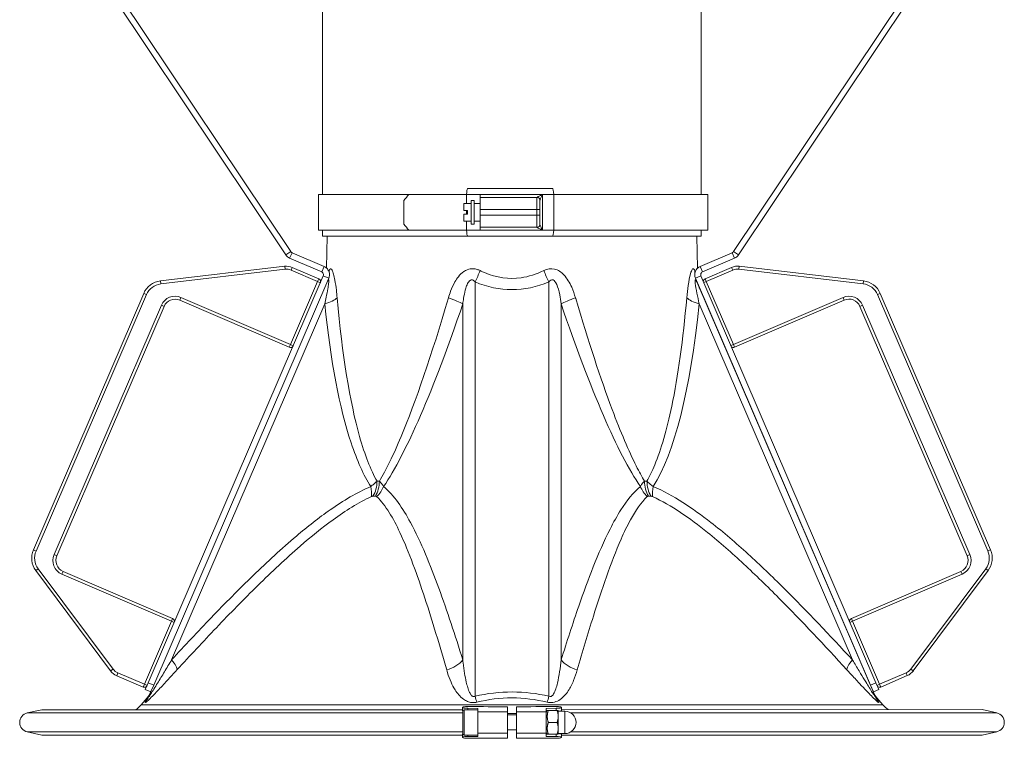
# Model space of a CAD drawing. Units: millimetres. Extents: x -7114 to 14197, y -1183 to 5316.
# Drawn here: x -5850 to -5520, y 37 to 278 of the extents above; entities that cross this region are included whole.
import ezdxf

# ---------------------------------------------------------------- set-up
doc = ezdxf.new("R2010")
doc.units = ezdxf.units.MM
doc.layers.add('ERGO', color=3, linetype='Continuous', lineweight=15)
doc.layers.add('OŚ', color=40, linetype='Continuous', lineweight=15)

# ---------------------------------------------------------------- blocks, each defined once
blk = doc.blocks.new('ERGO LUX-K-2 #1')
at = {"layer": 'ERGO'}
for p, q in [((-1380.59, 397.53), (-1380.59, 285.34)), ((-1253.59, 397.53), (-1253.59, 285.35)), ((-1465.53, 373.64), (-1392.94, 265.07)), ((-1463.86, 374.75), (-1391.27, 266.18)), ((-1242.79, 266.18), (-1170.2, 374.75)), ((-1241.13, 265.07), (-1168.54, 373.64)), ((-1331.86, 287.35), (-1303.51, 287.35)), ((-1382, 285.34), (-1351.64, 285.35)), ((-1382, 285.34), (-1382, 273.34)), ((-1351.64, 285.35), (-1332.31, 285.35)), ((-1327.7, 285.35), (-1332.31, 285.35)), ((-1332.31, 285.35), (-1332.31, 282.28)), ((-1308.71, 284.35), (-1327.71, 284.35)), ((-1306.86, 285.35), (-1327.7, 285.35)), ((-1308.71, 284.35), (-1308.71, 284.35)), ((-1303.09, 285.35), (-1306.86, 285.35)), ((-1306.86, 273.35), (-1306.86, 285.35)), ((-1303.09, 285.35), (-1303.09, 273.35)), ((-1303.09, 285.35), (-1251.39, 285.35)), ((-1251.39, 285.35), (-1251.39, 273.35)), ((-1353.33, 283.35), (-1353.33, 275.35)), ((-1331.92, 282.28), (-1333.22, 282.28)), ((-1330.74, 282.35), (-1331.92, 282.35)), ((-1329.72, 283.35), (-1330.72, 283.35)), ((-1327.74, 282.35), (-1329.72, 282.35)), ((-1307.71, 283.37), (-1307.71, 275.33)), ((-1307.71, 283.35), (-1307.71, 283.35)), ((-1333.24, 280), (-1331.94, 280)), ((-1331.94, 278.7), (-1333.24, 278.7)), ((-1332.31, 280), (-1332.31, 278.7)), ((-1327.74, 280.35), (-1327.74, 279.35)), ((-1327.74, 280.35), (-1308.74, 280.35)), ((-1327.74, 279.35), (-1327.74, 278.35)), ((-1308.74, 278.35), (-1327.74, 278.35)), ((-1308.74, 280.35), (-1307.73, 280.35)), ((-1308.74, 280.35), (-1308.74, 278.35)), ((-1308.74, 278.35), (-1307.73, 278.35)), ((-1307.73, 278.35), (-1307.73, 280.35)), ((-1333.22, 276.42), (-1331.92, 276.42)), ((-1332.31, 276.42), (-1332.31, 273.35)), ((-1330.74, 276.35), (-1331.92, 276.35)), ((-1329.72, 275.35), (-1330.72, 275.35)), ((-1327.73, 276.35), (-1329.72, 276.35)), ((-1327.71, 274.35), (-1308.71, 274.35)), ((-1308.71, 274.35), (-1308.71, 274.35)), ((-1307.71, 275.35), (-1307.71, 275.35)), ((-1382, 273.34), (-1351.64, 273.35)), ((-1380.59, 273.34), (-1380.59, 271.35)), ((-1380.59, 271.35), (-1331.88, 271.35)), ((-1379.1, 271.35), (-1379.29, 260.68)), ((-1351.64, 273.35), (-1332.31, 273.35)), ((-1332.31, 273.35), (-1327.7, 273.35)), ((-1303.51, 271.35), (-1331.86, 271.35)), ((-1327.7, 273.35), (-1306.86, 273.35)), ((-1317.09, 271.35), (-1253.59, 271.35)), ((-1306.86, 273.35), (-1303.09, 273.35)), ((-1303.09, 273.35), (-1251.39, 273.35)), ((-1255.07, 271.35), (-1254.88, 260.59)), ((-1253.59, 273.35), (-1253.59, 271.35)), ((-1392.94, 265.07), (-1391.27, 266.18)), ((-1391.63, 263.98), (-1390.84, 265.82)), ((-1380.09, 261.19), (-1390.84, 265.82)), ((-1243.22, 265.82), (-1253.98, 261.19)), ((-1242.43, 263.98), (-1243.22, 265.82)), ((-1241.13, 265.07), (-1242.79, 266.18)), ((-1393.3, 261.25), (-1434.97, 256.34)), ((-1393.3, 261.25), (-1393.18, 260.26)), ((-1380.88, 259.35), (-1391.63, 263.98)), ((-1390.74, 260.88), (-1391.13, 259.96)), ((-1381.87, 257.06), (-1390.74, 260.88)), ((-1380.88, 259.35), (-1380.09, 261.19)), ((-1253.19, 259.35), (-1253.98, 261.19)), ((-1242.43, 263.98), (-1253.19, 259.35)), ((-1243.43, 260.89), (-1252.3, 257.07)), ((-1243.43, 260.89), (-1243.03, 259.97)), ((-1240.98, 260.27), (-1240.87, 261.26)), ((-1199.19, 256.36), (-1240.87, 261.26)), ((-1380.35, 258.04), (-1439.05, 121.63)), ((-1434.86, 255.35), (-1393.18, 260.26)), ((-1391.13, 259.96), (-1382.26, 256.14)), ((-1380.35, 258.04), (-1378.52, 257.25)), ((-1253.71, 258.04), (-1255.55, 257.25)), ((-1253.71, 258.04), (-1195.02, 121.63)), ((-1251.91, 256.15), (-1243.03, 259.97)), ((-1240.98, 260.27), (-1199.31, 255.36)), ((-1378.52, 257.25), (-1437.21, 120.84)), ((-1434.97, 256.34), (-1434.86, 255.35)), ((-1382.26, 256.14), (-1391.35, 235.01)), ((-1382.26, 256.14), (-1381.87, 257.06)), ((-1381.34, 255.74), (-1382.26, 256.14)), ((-1329.45, 117.12), (-1329.46, 256.03)), ((-1304.7, 256.03), (-1304.69, 117.12)), ((-1255.55, 257.25), (-1196.85, 120.84)), ((-1195.33, 117.13), (-1255.12, 256.03)), ((-1251.91, 256.15), (-1252.74, 255.79)), ((-1252.3, 257.07), (-1251.91, 256.15)), ((-1242.81, 235.02), (-1251.91, 256.15)), ((-1199.31, 255.36), (-1199.19, 256.36)), ((-1440.58, 252.15), (-1477.57, 166.2)), ((-1476.65, 165.8), (-1439.67, 251.76)), ((-1440.58, 252.15), (-1439.67, 251.76)), ((-1194.5, 251.78), (-1193.58, 252.17)), ((-1194.5, 251.78), (-1157.5, 165.83)), ((-1156.58, 166.22), (-1193.58, 252.17)), ((-1434.66, 248.2), (-1470.63, 164.61)), ((-1469.71, 164.22), (-1433.74, 247.81)), ((-1434.66, 248.2), (-1433.74, 247.81)), ((-1431.23, 129.28), (-1379.88, 248.63)), ((-1428.09, 250.82), (-1428.49, 249.9)), ((-1428.49, 249.9), (-1391.75, 234.09)), ((-1391.35, 235.01), (-1428.09, 250.82)), ((-1333.57, 248.63), (-1333.56, 129.29)), ((-1300.58, 129.29), (-1300.59, 248.63)), ((-1254.28, 248.64), (-1202.92, 129.3)), ((-1252.6, 250.41), (-1252.68, 250.37)), ((-1206.07, 250.84), (-1242.81, 235.02)), ((-1242.42, 234.11), (-1205.68, 249.92)), ((-1205.68, 249.92), (-1206.07, 250.84)), ((-1200.42, 247.83), (-1199.5, 248.22)), ((-1200.42, 247.83), (-1164.44, 164.24)), ((-1163.52, 164.64), (-1199.5, 248.22)), ((-1250.63, 245.81), (-1250.71, 245.78)), ((-1391.75, 234.09), (-1391.35, 235.01)), ((-1391.35, 235.01), (-1390.43, 234.62)), ((-1243.65, 234.66), (-1242.81, 235.02)), ((-1242.81, 235.02), (-1242.42, 234.11)), ((-1362.34, 189.19), (-1361.54, 189.19)), ((-1272.61, 189.2), (-1271.82, 189.2)), ((-1362.86, 184.17), (-1363.68, 184.17)), ((-1270.47, 184.18), (-1271.29, 184.18)), ((-1477.57, 166.2), (-1476.65, 165.8)), ((-1157.5, 165.83), (-1156.58, 166.22)), ((-1470.63, 164.61), (-1469.71, 164.22)), ((-1164.44, 164.24), (-1163.52, 164.64)), ((-1476.75, 159.25), (-1475.95, 159.84)), ((-1476.75, 159.25), (-1451.66, 125.61)), ((-1450.86, 126.21), (-1475.95, 159.84)), ((-1468.01, 158.04), (-1467.62, 158.96)), ((-1430.87, 143.15), (-1467.62, 158.96)), ((-1166.53, 158.99), (-1203.27, 143.17)), ((-1158.2, 159.87), (-1183.29, 126.23)), ((-1182.49, 125.63), (-1157.4, 159.27)), ((-1166.53, 158.99), (-1166.14, 158.07)), ((-1158.2, 159.87), (-1157.4, 159.27)), ((-1468.01, 158.04), (-1431.27, 142.23)), ((-1202.88, 142.25), (-1166.14, 158.07)), ((-1431.27, 142.23), (-1440.36, 121.11)), ((-1431.27, 142.23), (-1430.87, 143.15)), ((-1430.35, 141.84), (-1431.27, 142.23)), ((-1202.88, 142.25), (-1203.73, 141.89)), ((-1203.27, 143.17), (-1202.88, 142.25)), ((-1193.79, 121.13), (-1202.88, 142.25)), ((-1451.66, 125.61), (-1450.86, 126.21)), ((-1183.29, 126.23), (-1182.49, 125.63)), ((-1449.63, 124.01), (-1449.23, 124.93)), ((-1449.63, 124.01), (-1440.75, 120.19)), ((-1440.36, 121.11), (-1449.23, 124.93)), ((-1184.91, 124.95), (-1193.79, 121.13)), ((-1193.39, 120.21), (-1184.52, 124.03)), ((-1184.91, 124.95), (-1184.52, 124.03)), ((-1440.75, 120.19), (-1440.36, 121.11)), ((-1440.36, 121.11), (-1439.44, 120.71)), ((-1440.03, 119.33), (-1439.05, 121.63)), ((-1440.03, 119.33), (-1438.2, 118.54)), ((-1437.21, 120.84), (-1439.05, 121.63)), ((-1437.21, 120.84), (-1438.13, 118.69)), ((-1195.02, 121.63), (-1196.85, 120.84)), ((-1195.87, 118.54), (-1196.85, 120.84)), ((-1195.87, 118.54), (-1194.03, 119.33)), ((-1195.02, 121.63), (-1194.03, 119.33)), ((-1194.64, 120.76), (-1193.79, 121.13)), ((-1193.79, 121.13), (-1193.39, 120.21)), ((-1439.43, 116.55), (-1441.42, 114.18)), ((-1438.13, 118.69), (-1438.81, 117.11)), ((-1194.72, 116.57), (-1192.72, 114.2)), ((-1474.73, 112.59), (-1479.62, 111.51)), ((-1333.72, 112.6), (-1474.73, 112.59)), ((-1441.42, 114.18), (-1192.72, 114.2)), ((-1333.72, 113.33), (-1333.67, 113.44)), ((-1333.72, 113.32), (-1333.72, 112.33)), ((-1333.07, 112.6), (-1333.07, 104.1)), ((-1333.07, 112.6), (-1328.57, 112.6)), ((-1331.83, 112.6), (-1331.83, 113.07)), ((-1328.57, 113.05), (-1331.83, 113.07)), ((-1328.57, 113.05), (-1328.57, 112.6)), ((-1328.57, 104.1), (-1328.57, 112.6)), ((-1318.57, 111.92), (-1318.57, 113.6)), ((-1315.57, 111.92), (-1315.57, 113.6)), ((-1305.57, 113.05), (-1302.31, 113.08)), ((-1305.57, 113.05), (-1305.57, 111.92)), ((-1305.57, 111.8), (-1305.25, 112.35)), ((-1304.9, 112.35), (-1301.93, 112.35)), ((-1304.9, 112.35), (-1301.93, 112.35)), ((-1302.31, 113.08), (-1302.31, 112.35)), ((-1301.57, 110.35), (-1301.57, 112.35)), ((-1300.43, 113.34), (-1300.48, 113.45)), ((-1300.42, 113.32), (-1300.42, 112.33)), ((-1159.41, 112.62), (-1300.42, 112.61)), ((-1159.41, 112.62), (-1154.53, 111.54)), ((-1333.57, 111.52), (-1479.62, 111.51)), ((-1333.57, 104.6), (-1333.57, 112.1)), ((-1318.57, 111.92), (-1328.57, 111.92)), ((-1318.57, 111.92), (-1318.57, 104.78)), ((-1318.57, 111.35), (-1315.57, 111.35)), ((-1318.57, 110.85), (-1315.57, 110.85)), ((-1315.57, 111.92), (-1305.57, 111.92)), ((-1315.57, 111.92), (-1315.57, 104.78)), ((-1305.57, 112.06), (-1305.42, 112.06)), ((-1305.57, 104.78), (-1305.57, 111.92)), ((-1301.57, 112.1), (-1299.32, 112.1)), ((-1301.57, 106.35), (-1301.57, 110.35)), ((-1299.32, 104.6), (-1299.32, 112.1)), ((-1154.53, 111.54), (-1297.32, 111.52)), ((-1318.57, 105.85), (-1315.57, 105.85)), ((-1304.9, 108.35), (-1301.93, 108.35)), ((-1301.57, 104.35), (-1301.57, 106.35)), ((-1333.57, 105.17), (-1479.61, 105.16)), ((-1474.73, 104.08), (-1479.61, 105.16)), ((-1333.72, 104.09), (-1474.73, 104.08)), ((-1333.72, 103.38), (-1333.72, 104.37)), ((-1333.72, 103.36), (-1333.66, 103.25)), ((-1333.07, 104.1), (-1328.57, 104.1)), ((-1331.83, 103.62), (-1331.83, 104.1)), ((-1328.57, 103.65), (-1331.83, 103.62)), ((-1318.57, 104.78), (-1328.57, 104.78)), ((-1328.57, 104.1), (-1328.57, 103.65)), ((-1318.57, 103.1), (-1318.57, 104.78)), ((-1315.57, 104.78), (-1305.57, 104.78)), ((-1315.57, 103.1), (-1315.57, 104.78)), ((-1305.57, 104.9), (-1305.25, 104.35)), ((-1305.57, 104.78), (-1305.57, 103.65)), ((-1305.57, 104.64), (-1305.42, 104.64)), ((-1305.57, 103.65), (-1302.31, 103.62)), ((-1304.9, 104.35), (-1301.93, 104.35)), ((-1302.31, 104.35), (-1302.31, 103.62)), ((-1301.57, 104.6), (-1299.32, 104.6)), ((-1300.43, 103.37), (-1300.48, 103.25)), ((-1300.42, 103.38), (-1300.42, 104.37)), ((-1159.41, 104.11), (-1300.42, 104.1)), ((-1154.53, 105.19), (-1297.32, 105.18)), ((-1159.41, 104.11), (-1154.53, 105.19))]:
    blk.add_line(p, q, dxfattribs=at)
for centre, radius, start, end in [((-1392.72, 256.28), 5, 66.72, 96.72), ((-1241.45, 256.3), 5, 83.2895, 113.2895), ((-1392.72, 256.28), 4, 66.72, 96.72), ((-1241.45, 256.3), 4, 83.2895, 113.2895), ((-1434.15, 249.39), 7, 96.72, 156.72), ((-1434.15, 249.39), 6, 96.72, 156.72), ((-1382.26, 256.14), 1, 336.72, 66.72), ((-1244.82, 257.4), 10, 195.5364, 203.2895), ((-1251.91, 256.15), 1, 113.2895, 178.5838), ((-1200.01, 249.41), 6, 23.2895, 83.2895), ((-1200.01, 249.41), 7, 23.2895, 83.2895), ((-1430.07, 246.23), 5, 66.72, 156.72), ((-1204.09, 246.25), 5, 23.2895, 113.2895), ((-1430.07, 246.23), 4, 66.72, 156.72), ((-1204.09, 246.25), 4, 23.2895, 113.2895), ((-1391.35, 235.01), 1, 246.72, 336.72), ((-1242.81, 235.02), 1, 227.4484, 293.2895), ((-1471.14, 163.43), 7, 156.72, 216.72), ((-1471.14, 163.43), 6, 156.72, 216.72), ((-1163.01, 163.46), 6, 323.2895, 23.2895), ((-1163.01, 163.46), 7, 323.2895, 23.2895), ((-1466.04, 162.64), 5, 156.72, 246.72), ((-1466.04, 162.64), 4, 156.72, 246.72), ((-1168.12, 162.66), 4, 293.2895, 23.2895), ((-1168.12, 162.66), 5, 293.2895, 23.2895), ((-1431.27, 142.23), 1, 336.72, 66.72), ((-1202.88, 142.25), 1, 113.2895, 181.5718), ((-1447.65, 128.6), 5, 216.72, 246.72), ((-1447.65, 128.6), 4, 216.72, 246.72), ((-1186.49, 128.62), 4, 293.2895, 323.2895), ((-1186.49, 128.62), 5, 293.2895, 323.2895), ((-1440.36, 121.11), 1, 246.72, 336.72), ((-1193.79, 121.13), 1, 224.3901, 293.2895), ((-1445.54, 121.71), 8, 319.8627, 336.72), ((-1188.6, 121.73), 8, 203.2895, 220.1468), ((-1447.54, 119.34), 8, 302.5353, 319.8627), ((-1333.07, 112.1), 0.5, 90.0047, 180.0047), ((-1186.6, 119.36), 8, 220.1468, 237.4742), ((-1478.91, 108.34), 3.25, 102.5047, 257.5047), ((-1299.32, 108.35), 3.75, 270.0047, 90.0047), ((-1155.23, 108.36), 3.25, 282.5047, 77.5047), ((-1333.07, 104.6), 0.5, 180.0047, 270.0047)]:
    blk.add_arc(centre, radius, start, end, dxfattribs=at)
for centre, major_axis, ratio, start_param, end_param in [((-1331.86, 285.35), (0, 2), 0.222373, 0, 1.570796), ((-1303.51, 285.35), (0, 2), 0.210498, 4.712389, 6.283185), ((-1317.09, 283.35), (-62.91, -62.92), 0.300743, 4.974081, 5.004527), ((-1327.71, 280.35), (0, 4), 0.006082, 0, 1.570796), ((-1308.71, 280.35), (0, 4), 0.006082, 0, 1.570796), ((-1308.71, 283.35), (0, 1), 0.999982, 4.712389, 6.283185), ((-1308.71, 283.35), (0, 1), 0.999982, 4.712389, 6.283185), ((-1308.71, 283.37), (0.999, -0.041), 0.989407, 0.041905, 1.593396), ((-1333.22, 279.35), (0, 3), 0.006082, 0.218399, 1.352398), ((-1331.92, 279.35), (0, 3), 0.006082, 0, 0.218399), ((-1330.72, 279.35), (0, -4), 0.006082, 3.141593, 6.283185), ((-1329.72, 279.35), (0, 4), 0.006082, 5.560451, 10.147512), ((-1329.72, 279.35), (0, -3), 0.006082, 3.141593, 6.283185), ((-1307.71, 280.35), (0, 3), 0.006082, 0, 1.570796), ((-1333.22, 279.35), (0, -3), 0.006082, 4.930788, 6.064787), ((-1331.92, 279.35), (0, -3), 0.006082, 4.49399, 4.930788), ((-1327.71, 278.35), (0, -4), 0.006082, 4.712389, 6.283185), ((-1308.71, 278.35), (0, -4), 0.006082, 4.712389, 6.283185), ((-1307.71, 278.35), (0, -3), 0.006082, 4.712389, 6.283185), ((-1317.09, 275.35), (-62.92, 62.91), 0.300743, 1.278658, 1.309104), ((-1331.92, 279.35), (0, -3), 0.006082, 6.064787, 6.283185), ((-1308.71, 275.35), (0, -1), 0.999982, 0, 1.570796), ((-1308.71, 275.35), (0, -1), 0.999982, 0, 1.570796), ((-1308.71, 275.33), (0.999, 0.042), 0.989407, 4.689789, 6.24128), ((-1331.86, 273.35), (0, -2), 0.222373, 4.712389, 6.283185), ((-1303.51, 273.35), (0, -2), 0.210498, 0, 1.570796), ((-1388.23, 259.97), (9.19, -3.95), 0.908814, 0.357133, 0.423354), ((-1329.46, 259.98), (-3.88, -9.21), 0.16492, 1.197977, 1.621331), ((-1304.7, 259.98), (3.89, -9.21), 0.16492, 4.661854, 5.085208), ((-1245.94, 259.99), (-9.19, -3.95), 0.908814, 5.859831, 5.9785), ((-1317.1, 414.81), (0.01, -161.37), 0.429998, 6.103816, 6.462555), ((-1245.94, 259.99), (-9.19, -3.95), 0.908814, 6.147537, 6.283185), ((-1385.11, 250.88), (9.95, 1.05), 0.320569, 5.231708, 5.914436), ((-1313.25, 474.64), (-58.57, -296.36), 0.118887, 0.273469, 0.727265), ((-1341.8, 250.88), (9.47, -3.22), 0.098973, 0.552986, 1.235715), ((-1292.37, 250.88), (-9.47, -3.22), 0.098973, 5.047471, 5.730199), ((-1320.96, 474.64), (58.62, -296.35), 0.118887, 5.555921, 6.009716), ((-1319.55, 474.64), (38.13, -296.35), 0.191218, 0.225381, 0.679177), ((-1249.06, 250.89), (-9.95, 1.04), 0.320569, 0.368749, 1.051477), ((-1368.05, 189.33), (0, 8), 0.713348, 4.011778, 4.694936), ((-1367.15, 189.33), (0, -8), 0.70081, 0.870185, 1.553343), ((-1267.01, 189.34), (0, 8), 0.70081, 1.58825, 2.271407), ((-1266.11, 189.34), (0, -8), 0.713348, 4.729842, 5.413), ((-1368.62, 189.21), (3.15, -7.36), 0.430396, 0.627859, 1.145797), ((-1366.7, 189.21), (-5.09, -6.17), 0.82993, 1.41007, 1.928009), ((-1267.45, 189.22), (5.09, -6.17), 0.82993, 4.355176, 4.873115), ((-1265.54, 189.22), (-3.15, -7.36), 0.430396, 5.137388, 5.655327), ((-1435.41, 131.08), (5.89, -5.42), 0.223199, 0.15063, 1.003995), ((-1340.14, 131.09), (-7.64, -2.38), 0.659922, 1.518928, 2.372293), ((-1294, 131.09), (7.64, -2.38), 0.659922, 3.910892, 4.764257), ((-1198.74, 131.1), (-5.89, -5.42), 0.223199, 5.279191, 6.132556), ((-1446.16, 120.27), (7.35, -3.16), 0.970039, 5.978106, 6.283185), ((-1329.45, 120.28), (1.79, -7.8), 0.096038, 5.107855, 5.412934), ((-1304.69, 120.28), (-1.79, -7.8), 0.096038, 0.870252, 1.175331), ((-1187.98, 120.29), (-7.35, -3.16), 0.970039, 0, 0.305079), ((-1331.72, 113.32), (-2, 0), 0.122609, 6.226512, 7.797308), ((-1331.72, 112.33), (-2, 0), 0.122609, 0, 0.410722), ((-1331.67, 113.43), (-2, 0), 0.122609, 4.621515, 6.226512), ((-1317.07, 132.78), (157.66, 0.01), 0.121684, 4.620828, 4.702875), ((-1317.07, 132.78), (-157.66, -0.01), 0.121684, 1.58031, 1.662358), ((-1302.47, 113.43), (2, 0), 0.122609, 0.056673, 1.661671), ((-1302.42, 113.32), (2, 0), 0.122609, 4.769062, 6.339859), ((-1302.42, 112.33), (2, 0), 0.122609, 5.151872, 6.283185), ((-1331.72, 103.38), (-2, 0), 0.122609, 4.769062, 6.339859), ((-1331.72, 104.37), (-2, 0), 0.122609, 5.872464, 6.283185), ((-1331.67, 103.27), (-2, 0), 0.122609, 0.056673, 1.661671), ((-1317.07, 83.92), (157.66, 0.01), 0.121684, 1.58031, 1.662358), ((-1317.07, 83.92), (-157.66, -0.01), 0.121684, 4.620828, 4.702875), ((-1302.47, 103.27), (2, 0), 0.122609, 4.621515, 6.226512), ((-1302.42, 103.38), (2, 0), 0.122609, 6.226512, 7.797308), ((-1302.42, 104.37), (2, 0), 0.122609, 0, 1.131314)]:
    blk.add_ellipse(centre, major_axis=major_axis, ratio=ratio, start_param=start_param, end_param=end_param, dxfattribs=at)
for points, knots in [([(-1327.7, 285.35), (-1327.7, 285.23), (-1327.7, 285.08), (-1327.7, 284.85), (-1327.7, 284.73), (-1327.7, 284.56), (-1327.71, 284.47), (-1327.71, 284.38), (-1327.71, 284.35), (-1327.71, 284.35)], [0.2977987, 0.2977987, 0.2977987, 0.2977987, 0.3346928, 0.3346928, 0.3717967, 0.3717967, 0.4091515, 0.4091515, 0.4467082, 0.4467082, 0.4467082, 0.4467082]), ([(-1308.69, 284.36), (-1308.69, 284.36), (-1308.7, 284.35), (-1308.7, 284.35), (-1308.71, 284.35), (-1308.71, 284.35)], [-0.029621, -0.029621, -0.029621, -0.029621, -0.0148105, -0.0148105, 0, 0, 0, 0]), ([(-1306.86, 285.35), (-1307.08, 285.24), (-1307.3, 285.13), (-1307.68, 284.93), (-1307.84, 284.85), (-1308.09, 284.71), (-1308.19, 284.66), (-1308.36, 284.56), (-1308.45, 284.52), (-1308.57, 284.44), (-1308.62, 284.41), (-1308.67, 284.38), (-1308.68, 284.37), (-1308.69, 284.36)], [-0.348684, -0.348684, -0.348684, -0.348684, -0.2558245, -0.2558245, -0.179196, -0.179196, -0.129181, -0.129181, -0.075279, -0.075279, -0.0289535, -0.0289535, 0, 0, 0, 0]), ([(-1307.71, 283.37), (-1307.71, 283.39), (-1307.7, 283.41), (-1307.69, 283.48), (-1307.67, 283.53), (-1307.61, 283.68), (-1307.58, 283.78), (-1307.5, 283.97), (-1307.45, 284.07), (-1307.33, 284.34), (-1307.26, 284.51), (-1307.08, 284.91), (-1306.97, 285.13), (-1306.86, 285.35)], [0, 0, 0, 0, 0.0289535, 0.0289535, 0.075279, 0.075279, 0.129181, 0.129181, 0.179196, 0.179196, 0.2558245, 0.2558245, 0.348684, 0.348684, 0.348684, 0.348684]), ([(-1307.71, 283.35), (-1307.71, 283.35), (-1307.71, 283.35), (-1307.71, 283.36), (-1307.71, 283.36), (-1307.71, 283.37)], [0, 0, 0, 0, 0.0148105, 0.0148105, 0.029621, 0.029621, 0.029621, 0.029621]), ([(-1327.71, 274.35), (-1327.71, 274.35), (-1327.71, 274.32), (-1327.7, 274.22), (-1327.7, 274.14), (-1327.7, 273.97), (-1327.7, 273.84), (-1327.7, 273.62), (-1327.7, 273.47), (-1327.7, 273.35)], [0.1488892, 0.1488892, 0.1488892, 0.1488892, 0.1864459, 0.1864459, 0.2238007, 0.2238007, 0.2609046, 0.2609046, 0.2977987, 0.2977987, 0.2977987, 0.2977987]), ([(-1308.71, 274.35), (-1308.71, 274.35), (-1308.7, 274.35), (-1308.7, 274.35), (-1308.69, 274.34), (-1308.69, 274.34)], [-0.029621, -0.029621, -0.029621, -0.029621, -0.0148105, -0.0148105, 0, 0, 0, 0]), ([(-1308.69, 274.34), (-1308.67, 274.32), (-1308.59, 274.27), (-1308.35, 274.13), (-1308.19, 274.04), (-1308.02, 273.95), (-1307.85, 273.86), (-1307.66, 273.76), (-1307.27, 273.56), (-1307.07, 273.45), (-1306.86, 273.35)], [-0.347901, -0.347901, -0.347901, -0.347901, -0.26073, -0.26073, -0.173559, -0.173559, -0.173559, -0.086388, -0.086388, 0.000783, 0.000783, 0.000783, 0.000783]), ([(-1307.71, 275.33), (-1307.71, 275.34), (-1307.71, 275.34), (-1307.71, 275.35), (-1307.71, 275.35), (-1307.71, 275.35)], [0, 0, 0, 0, 0.0148105, 0.0148105, 0.029621, 0.029621, 0.029621, 0.029621]), ([(-1306.86, 273.35), (-1306.96, 273.56), (-1307.06, 273.77), (-1307.25, 274.17), (-1307.34, 274.37), (-1307.42, 274.55), (-1307.5, 274.74), (-1307.57, 274.91), (-1307.67, 275.18), (-1307.71, 275.29), (-1307.71, 275.33)], [-0.000783, -0.000783, -0.000783, -0.000783, 0.086388, 0.086388, 0.173559, 0.173559, 0.173559, 0.26073, 0.26073, 0.347901, 0.347901, 0.347901, 0.347901]), ([(-1391.27, 266.18), (-1391.25, 266.14), (-1391.22, 266.1), (-1391.15, 266.03), (-1391.12, 265.99), (-1391.04, 265.93), (-1391, 265.9), (-1390.92, 265.86), (-1390.88, 265.83), (-1390.84, 265.82)], [0, 0, 0, 0, 0.25, 0.25, 0.5, 0.5, 0.75, 0.75, 1, 1, 1, 1]), ([(-1243.22, 265.82), (-1243.18, 265.83), (-1243.14, 265.86), (-1243.06, 265.9), (-1243.02, 265.93), (-1242.95, 265.99), (-1242.91, 266.03), (-1242.84, 266.1), (-1242.81, 266.14), (-1242.79, 266.18)], [0, 0, 0, 0, 0.25, 0.25, 0.5, 0.5, 0.75, 0.75, 1, 1, 1, 1]), ([(-1380.09, 261.19), (-1379.77, 261.06), (-1379.45, 260.85), (-1378.89, 260.31), (-1378.66, 259.96), (-1378.34, 259.2), (-1378.27, 258.79), (-1378.28, 257.98), (-1378.37, 257.59), (-1378.52, 257.25)], [0, 0, 0, 0, 0.25, 0.25, 0.5, 0.5, 0.75, 0.75, 1, 1, 1, 1]), ([(-1255.55, 257.25), (-1255.69, 257.59), (-1255.78, 257.98), (-1255.8, 258.79), (-1255.72, 259.2), (-1255.4, 259.96), (-1255.17, 260.31), (-1254.61, 260.85), (-1254.29, 261.06), (-1253.98, 261.19)], [0, 0, 0, 0, 0.25, 0.25, 0.5, 0.5, 0.75, 0.75, 1, 1, 1, 1]), ([(-1380.88, 259.35), (-1380.59, 259.23), (-1380.31, 258.9), (-1380.28, 258.54), (-1380.26, 258.36), (-1380.29, 258.19), (-1380.35, 258.04)], [0, 0, 0, 0, 0.677305, 0.677305, 0.677305, 1, 1, 1, 1]), ([(-1375.71, 250.7), (-1375.79, 251.58), (-1375.87, 252.43), (-1376.11, 254.43), (-1376.27, 255.55), (-1376.59, 257.32), (-1376.74, 258.02), (-1377.05, 259.15), (-1377.21, 259.6), (-1377.53, 260.23), (-1377.7, 260.41), (-1377.97, 260.44), (-1378.09, 260.35), (-1378.26, 260.09), (-1378.32, 259.96), (-1378.38, 259.8)], [0, 0, 0, 0, 0.277962, 0.277962, 0.662618, 0.662618, 0.946171, 0.946171, 1.198689, 1.198689, 1.454321, 1.454321, 1.650961, 1.650961, 1.773861, 1.773861, 1.773861, 1.773861]), ([(-1327.75, 259.8), (-1328.07, 259.96), (-1328.4, 260.09), (-1329.17, 260.33), (-1329.61, 260.4), (-1330.74, 260.46), (-1331.42, 260.34), (-1332.48, 259.93), (-1332.87, 259.72), (-1333.91, 259.01), (-1334.51, 258.42), (-1335.48, 257.21), (-1335.87, 256.62), (-1336.79, 255.02), (-1337.26, 253.96), (-1337.93, 252.16), (-1338.17, 251.44), (-1338.38, 250.71)], [0, 0, 0, 0, 0.1229, 0.1229, 0.280867, 0.280867, 0.524765, 0.524765, 0.678833, 0.678833, 0.95582, 0.95582, 1.18087, 1.18087, 1.540951, 1.540951, 1.773864, 1.773864, 1.773864, 1.773864]), ([(-1306.42, 259.81), (-1308.93, 258.58), (-1311.48, 257.78), (-1318.11, 256.86), (-1322.22, 257.43), (-1326.76, 259.34), (-1327.25, 259.56), (-1327.75, 259.8)], [-0.1793696, -0.1793696, -0.1793696, -0.1793696, -0.0511315, -0.0511315, 0.1540495, 0.1540495, 0.1793696, 0.1793696, 0.1793696, 0.1793696]), ([(-1295.78, 250.71), (-1296.14, 251.92), (-1296.55, 253.1), (-1297.73, 255.76), (-1298.56, 257.21), (-1300.54, 259.31), (-1301.63, 260.04), (-1304.02, 260.58), (-1305.28, 260.36), (-1306.42, 259.81)], [0, 0, 0, 0, 0.385088, 0.385088, 0.905432, 0.905432, 1.337923, 1.337923, 1.774029, 1.774029, 1.774029, 1.774029]), ([(-1255.79, 259.81), (-1255.95, 260.24), (-1256.14, 260.48), (-1256.53, 260.39), (-1256.73, 260.12), (-1257.02, 259.42), (-1257.12, 259.12), (-1257.52, 257.73), (-1257.78, 256.33), (-1258.18, 253.53), (-1258.33, 252.14), (-1258.46, 250.71)], [0, 0, 0, 0, 0.337427, 0.337427, 0.636359, 0.636359, 0.802787, 0.802787, 1.319319, 1.319319, 1.774027, 1.774027, 1.774027, 1.774027]), ([(-1253.71, 258.04), (-1253.84, 258.35), (-1253.79, 258.78), (-1253.57, 259.07), (-1253.46, 259.2), (-1253.32, 259.3), (-1253.19, 259.35)], [0, 0, 0, 0, 0.677305, 0.677305, 0.677305, 1, 1, 1, 1]), ([(-1379.05, 256.02), (-1378.98, 256.18), (-1378.91, 256.31), (-1378.76, 256.6), (-1378.69, 256.71), (-1378.55, 256.76), (-1378.51, 256.65), (-1378.5, 256.17), (-1378.53, 255.81), (-1378.64, 254.89), (-1378.73, 254.3), (-1379, 252.81), (-1379.19, 251.85), (-1379.55, 250.13), (-1379.71, 249.39), (-1379.88, 248.63)], [-1.773861, -1.773861, -1.773861, -1.773861, -1.650961, -1.650961, -1.454321, -1.454321, -1.198689, -1.198689, -0.946171, -0.946171, -0.662618, -0.662618, -0.277962, -0.277962, 0, 0, 0, 0]), ([(-1333.57, 248.63), (-1333.49, 249.27), (-1333.4, 249.89), (-1333.14, 251.45), (-1332.96, 252.36), (-1332.6, 253.72), (-1332.45, 254.21), (-1332.08, 255.22), (-1331.85, 255.7), (-1331.45, 256.26), (-1331.29, 256.42), (-1330.88, 256.72), (-1330.62, 256.78), (-1330.18, 256.67), (-1330.01, 256.57), (-1329.71, 256.32), (-1329.59, 256.18), (-1329.46, 256.03)], [-1.773864, -1.773864, -1.773864, -1.773864, -1.540951, -1.540951, -1.18087, -1.18087, -0.95582, -0.95582, -0.678833, -0.678833, -0.524765, -0.524765, -0.280867, -0.280867, -0.1229, -0.1229, 0, 0, 0, 0]), ([(-1304.7, 256.03), (-1304.26, 256.59), (-1303.77, 256.85), (-1302.85, 256.53), (-1302.43, 255.95), (-1301.67, 254.22), (-1301.34, 252.99), (-1300.89, 250.71), (-1300.73, 249.69), (-1300.59, 248.63)], [-1.774029, -1.774029, -1.774029, -1.774029, -1.337923, -1.337923, -0.905432, -0.905432, -0.385088, -0.385088, 0, 0, 0, 0]), ([(-1254.28, 248.64), (-1254.56, 249.88), (-1254.82, 251.08), (-1255.3, 253.48), (-1255.5, 254.66), (-1255.63, 255.79), (-1255.65, 256.03), (-1255.67, 256.57), (-1255.64, 256.76), (-1255.46, 256.73), (-1255.31, 256.46), (-1255.12, 256.03)], [-1.774027, -1.774027, -1.774027, -1.774027, -1.319319, -1.319319, -0.802787, -0.802787, -0.636359, -0.636359, -0.337427, -0.337427, 0, 0, 0, 0]), ([(-1379.88, 248.63), (-1377.87, 229.47), (-1374.87, 213.72), (-1369.04, 196.09), (-1366.84, 191.18), (-1364.44, 187.41)], [-0.7037622, -0.7037622, -0.7037622, -0.7037622, -0.4041607, -0.4041607, -0.2499668, -0.2499668, -0.2499668, -0.2499668]), ([(-1362.34, 189.19), (-1364.47, 193), (-1366.42, 198.01), (-1371.47, 215.8), (-1374.02, 231.55), (-1375.71, 250.7)], [0.2458816, 0.2458816, 0.2458816, 0.2458816, 0.4041607, 0.4041607, 0.7037622, 0.7037622, 0.7037622, 0.7037622]), ([(-1338.38, 250.71), (-1344.02, 231.55), (-1349.39, 215.8), (-1356.84, 198.01), (-1359.28, 193), (-1361.54, 189.19)], [-0.7037622, -0.7037622, -0.7037622, -0.7037622, -0.4041607, -0.4041607, -0.2458816, -0.2458816, -0.2458816, -0.2458816]), ([(-1272.61, 189.2), (-1273.52, 190.72), (-1274.45, 192.43), (-1277.94, 199.35), (-1280.64, 205.69), (-1283.49, 213.26), (-1287.35, 223.51), (-1291.46, 236.03), (-1295.74, 250.56), (-1295.76, 250.63), (-1295.78, 250.71)], [0.2458816, 0.2458816, 0.2458816, 0.2458816, 0.3090803, 0.3090803, 0.4761846, 0.4761846, 0.4761846, 0.7026017, 0.7026017, 0.7037622, 0.7037622, 0.7037622, 0.7037622]), ([(-1258.46, 250.71), (-1259.7, 236.66), (-1261.4, 224.43), (-1263.52, 214.33), (-1265.17, 206.46), (-1267.08, 199.87), (-1270.05, 192.63), (-1270.91, 190.81), (-1271.82, 189.2)], [-0.7037622, -0.7037622, -0.7037622, -0.7037622, -0.4839659, -0.4839659, -0.4839659, -0.3128124, -0.3128124, -0.2458816, -0.2458816, -0.2458816, -0.2458816]), ([(-1362.34, 189.19), (-1362.65, 188.9), (-1363.01, 188.59), (-1363.73, 187.98), (-1364.07, 187.7), (-1364.44, 187.41)], [0, 0, 0, 0, 0.04271079, 0.04271079, 0.07421974, 0.07421974, 0.07421974, 0.07421974]), ([(-1360.13, 187.41), (-1360.3, 187.73), (-1360.5, 188.04), (-1360.98, 188.64), (-1361.26, 188.92), (-1361.54, 189.19)], [0, 0, 0, 0, 0.03487011, 0.03487011, 0.07421974, 0.07421974, 0.07421974, 0.07421974]), ([(-1272.61, 189.2), (-1272.92, 188.91), (-1273.22, 188.59), (-1273.69, 187.99), (-1273.88, 187.71), (-1274.03, 187.42)], [0, 0, 0, 0, 0.04271079, 0.04271079, 0.07421974, 0.07421974, 0.07421974, 0.07421974]), ([(-1269.72, 187.42), (-1270.13, 187.74), (-1270.5, 188.04), (-1271.2, 188.64), (-1271.53, 188.93), (-1271.82, 189.2)], [0, 0, 0, 0, 0.0348701, 0.0348701, 0.07421974, 0.07421974, 0.07421974, 0.07421974]), ([(-1364.44, 187.41), (-1369.13, 185.4), (-1373.65, 182.68), (-1381.9, 176.93), (-1385.68, 173.94), (-1394.34, 166.62), (-1399.16, 162.16), (-1408.65, 152.99), (-1413.31, 148.26), (-1422.41, 138.79), (-1426.84, 134.06), (-1431.23, 129.28)], [-9.311212, -9.311212, -9.311212, -9.311212, -7.614179, -7.614179, -6.097613, -6.097613, -4.053454, -4.053454, -1.996765, -1.996765, 0, 0, 0, 0]), ([(-1333.56, 129.29), (-1336.12, 137.49), (-1338.76, 145.57), (-1343.04, 157.26), (-1344.52, 161.08), (-1347.67, 168.48), (-1349.32, 172.05), (-1352.42, 177.77), (-1353.79, 180.04), (-1356.76, 184.13), (-1358.36, 185.96), (-1360.13, 187.41)], [0, 0, 0, 0, 3.428414, 3.428414, 5.142618, 5.142618, 6.856823, 6.856823, 8.084597, 8.084597, 9.312372, 9.312372, 9.312372, 9.312372]), ([(-1274.03, 187.42), (-1276.46, 185.41), (-1278.59, 182.69), (-1281.83, 177.62), (-1283.04, 175.44), (-1286.21, 169.19), (-1288.05, 164.92), (-1291.51, 156.25), (-1293.12, 151.84), (-1296.73, 141.45), (-1298.68, 135.4), (-1300.58, 129.29)], [0, 0, 0, 0, 1.697032, 1.697032, 2.831477, 2.831477, 4.821184, 4.821184, 6.75755, 6.75755, 9.312532, 9.312532, 9.312532, 9.312532]), ([(-1202.92, 129.3), (-1210.46, 137.5), (-1218.09, 145.58), (-1229.86, 157.26), (-1233.84, 161.09), (-1241.97, 168.49), (-1246.11, 172.06), (-1253.45, 177.78), (-1256.58, 180.04), (-1263.02, 184.14), (-1266.32, 185.97), (-1269.72, 187.42)], [0, 0, 0, 0, 3.428414, 3.428414, 5.142618, 5.142618, 6.856823, 6.856823, 8.084597, 8.084597, 9.312372, 9.312372, 9.312372, 9.312372]), ([(-1429.41, 125.93), (-1425.04, 130.7), (-1420.64, 135.43), (-1411.62, 144.9), (-1407, 149.63), (-1397.66, 158.81), (-1392.93, 163.26), (-1384.49, 170.59), (-1380.83, 173.57), (-1372.91, 179.32), (-1368.61, 182.05), (-1364.21, 184.05)], [0, 0, 0, 0, 1.996765, 1.996765, 4.053454, 4.053454, 6.097613, 6.097613, 7.614179, 7.614179, 9.311212, 9.311212, 9.311212, 9.311212]), ([(-1364.21, 184.05), (-1364.13, 184.09), (-1364.05, 184.12), (-1363.87, 184.16), (-1363.77, 184.17), (-1363.68, 184.17)], [-0.07421974, -0.07421974, -0.07421974, -0.07421974, -0.04271079, -0.04271079, 0, 0, 0, 0]), ([(-1362.86, 184.17), (-1362.78, 184.17), (-1362.7, 184.16), (-1362.56, 184.12), (-1362.51, 184.09), (-1362.46, 184.05)], [-0.07421974, -0.07421974, -0.07421974, -0.07421974, -0.03487011, -0.03487011, 0, 0, 0, 0]), ([(-1362.46, 184.05), (-1360.92, 182.6), (-1359.54, 180.77), (-1356.97, 176.68), (-1355.79, 174.41), (-1353.1, 168.69), (-1351.65, 165.12), (-1348.89, 157.72), (-1347.57, 153.9), (-1343.74, 142.21), (-1341.33, 134.13), (-1338.97, 125.93)], [-9.312372, -9.312372, -9.312372, -9.312372, -8.084597, -8.084597, -6.856823, -6.856823, -5.142618, -5.142618, -3.428414, -3.428414, 0, 0, 0, 0]), ([(-1295.17, 125.94), (-1293.42, 132.05), (-1291.63, 138.09), (-1288.37, 148.48), (-1286.93, 152.89), (-1283.87, 161.57), (-1282.25, 165.83), (-1279.5, 172.08), (-1278.45, 174.26), (-1275.65, 179.33), (-1273.82, 182.05), (-1271.69, 184.06)], [-9.312532, -9.312532, -9.312532, -9.312532, -6.75755, -6.75755, -4.821184, -4.821184, -2.831477, -2.831477, -1.697032, -1.697032, 0, 0, 0, 0]), ([(-1271.69, 184.06), (-1271.65, 184.1), (-1271.6, 184.13), (-1271.47, 184.17), (-1271.38, 184.18), (-1271.29, 184.18)], [-0.07421974, -0.07421974, -0.07421974, -0.07421974, -0.04271079, -0.04271079, 0, 0, 0, 0]), ([(-1270.47, 184.18), (-1270.39, 184.18), (-1270.3, 184.17), (-1270.12, 184.13), (-1270.03, 184.1), (-1269.94, 184.06)], [-0.07421974, -0.07421974, -0.07421974, -0.07421974, -0.0348701, -0.0348701, 0, 0, 0, 0]), ([(-1269.94, 184.06), (-1266.76, 182.61), (-1263.63, 180.78), (-1257.49, 176.69), (-1254.48, 174.42), (-1247.37, 168.7), (-1243.33, 165.13), (-1235.36, 157.73), (-1231.45, 153.91), (-1219.82, 142.22), (-1212.24, 134.14), (-1204.74, 125.94)], [-9.312372, -9.312372, -9.312372, -9.312372, -8.084597, -8.084597, -6.856823, -6.856823, -5.142618, -5.142618, -3.428414, -3.428414, 0, 0, 0, 0]), ([(-1431.23, 129.28), (-1432.03, 127.94), (-1432.83, 126.61), (-1434.41, 124.01), (-1435.19, 122.73), (-1436.35, 120.83), (-1436.77, 120.16), (-1437.54, 118.92), (-1437.91, 118.34), (-1438.46, 117.5), (-1438.66, 117.2), (-1438.86, 116.94), (-1438.88, 116.96), (-1438.81, 117.11)], [-2.024035, -2.024035, -2.024035, -2.024035, -1.518027, -1.518027, -1.012018, -1.012018, -0.724556, -0.724556, -0.437095, -0.437095, -0.206988, -0.206988, 0, 0, 0, 0]), ([(-1329.45, 117.12), (-1329.54, 117.07), (-1329.63, 117.03), (-1329.87, 116.97), (-1330.02, 116.98), (-1330.35, 117.11), (-1330.53, 117.25), (-1330.91, 117.69), (-1331.1, 118), (-1331.51, 118.85), (-1331.72, 119.41), (-1332.09, 120.6), (-1332.25, 121.23), (-1332.61, 122.81), (-1332.8, 123.77), (-1333.15, 125.9), (-1333.31, 127.07), (-1333.49, 128.61), (-1333.53, 128.95), (-1333.56, 129.29)], [-2.024372, -2.024372, -2.024372, -2.024372, -1.952236, -1.952236, -1.836819, -1.836819, -1.686777, -1.686777, -1.495598, -1.495598, -1.231645, -1.231645, -0.963977, -0.963977, -0.581645, -0.581645, -0.1293, -0.1293, 0, 0, 0, 0]), ([(-1300.58, 129.29), (-1300.73, 127.95), (-1300.89, 126.62), (-1301.3, 124.02), (-1301.53, 122.75), (-1301.99, 120.84), (-1302.18, 120.18), (-1302.6, 118.93), (-1302.85, 118.35), (-1303.36, 117.51), (-1303.62, 117.21), (-1304.16, 116.95), (-1304.44, 116.97), (-1304.69, 117.12)], [-2.024035, -2.024035, -2.024035, -2.024035, -1.518026, -1.518026, -1.012017, -1.012017, -0.724617, -0.724617, -0.437216, -0.437216, -0.206969, -0.206969, 0, 0, 0, 0]), ([(-1195.33, 117.13), (-1195.31, 117.08), (-1195.29, 117.04), (-1195.29, 116.98), (-1195.31, 117), (-1195.41, 117.12), (-1195.51, 117.26), (-1195.81, 117.7), (-1196.01, 118.02), (-1196.55, 118.86), (-1196.9, 119.42), (-1197.64, 120.61), (-1198.03, 121.24), (-1199, 122.82), (-1199.58, 123.78), (-1200.87, 125.91), (-1201.58, 127.08), (-1202.5, 128.61), (-1202.71, 128.96), (-1202.92, 129.3)], [-2.024374, -2.024374, -2.024374, -2.024374, -1.952239, -1.952239, -1.836821, -1.836821, -1.686779, -1.686779, -1.495601, -1.495601, -1.232, -1.232, -0.96424, -0.96424, -0.581974, -0.581974, -0.129736, -0.129736, 0, 0, 0, 0]), ([(-1440.07, 115.11), (-1440.14, 114.96), (-1440.1, 114.93), (-1439.77, 115.14), (-1439.48, 115.39), (-1438.69, 116.12), (-1438.17, 116.64), (-1437.08, 117.74), (-1436.5, 118.34), (-1434.87, 120.04), (-1433.79, 121.18), (-1431.62, 123.52), (-1430.52, 124.72), (-1429.41, 125.93)], [0, 0, 0, 0, 0.206988, 0.206988, 0.437095, 0.437095, 0.724556, 0.724556, 1.012018, 1.012018, 1.518027, 1.518027, 2.024035, 2.024035, 2.024035, 2.024035]), ([(-1338.97, 125.93), (-1338.88, 125.62), (-1338.79, 125.32), (-1338.35, 123.93), (-1337.97, 122.88), (-1337.11, 120.97), (-1336.67, 120.11), (-1335.79, 118.7), (-1335.38, 118.13), (-1334.47, 117.08), (-1333.96, 116.58), (-1332.95, 115.84), (-1332.48, 115.56), (-1331.54, 115.19), (-1331.1, 115.07), (-1330.28, 114.97), (-1329.91, 114.97), (-1329.32, 115.03), (-1329.09, 115.07), (-1328.87, 115.12)], [0, 0, 0, 0, 0.1293, 0.1293, 0.581645, 0.581645, 0.963977, 0.963977, 1.231645, 1.231645, 1.495598, 1.495598, 1.686777, 1.686777, 1.836819, 1.836819, 1.952236, 1.952236, 2.024372, 2.024372, 2.024372, 2.024372]), ([(-1305.28, 115.13), (-1304.64, 114.97), (-1303.96, 114.94), (-1302.63, 115.15), (-1301.98, 115.4), (-1300.7, 116.14), (-1300.11, 116.65), (-1299.06, 117.76), (-1298.6, 118.35), (-1297.48, 120.05), (-1296.91, 121.2), (-1295.93, 123.53), (-1295.52, 124.73), (-1295.17, 125.94)], [0, 0, 0, 0, 0.206969, 0.206969, 0.437216, 0.437216, 0.724617, 0.724617, 1.012017, 1.012017, 1.518026, 1.518026, 2.024035, 2.024035, 2.024035, 2.024035]), ([(-1204.74, 125.94), (-1204.45, 125.63), (-1204.17, 125.32), (-1202.9, 123.94), (-1201.92, 122.89), (-1200.14, 120.97), (-1199.32, 120.11), (-1197.98, 118.71), (-1197.43, 118.14), (-1196.4, 117.09), (-1195.9, 116.59), (-1195.13, 115.85), (-1194.84, 115.57), (-1194.41, 115.2), (-1194.25, 115.08), (-1194.08, 114.98), (-1194.04, 114.98), (-1194.03, 115.04), (-1194.05, 115.08), (-1194.07, 115.13)], [0, 0, 0, 0, 0.129736, 0.129736, 0.581974, 0.581974, 0.96424, 0.96424, 1.232, 1.232, 1.495601, 1.495601, 1.686779, 1.686779, 1.836821, 1.836821, 1.952239, 1.952239, 2.024374, 2.024374, 2.024374, 2.024374]), ([(-1304.69, 117.12), (-1308.73, 118.05), (-1312.88, 118.55), (-1321.22, 118.56), (-1325.4, 118.05), (-1329.45, 117.12)], [0, 0, 0, 0, 1.24778, 1.24778, 2.50175, 2.50175, 2.50175, 2.50175]), ([(-1328.87, 115.12), (-1325, 116.06), (-1321.02, 116.56), (-1313.08, 116.56), (-1309.12, 116.05), (-1305.28, 115.13)], [-2.50175, -2.50175, -2.50175, -2.50175, -1.24778, -1.24778, 0, 0, 0, 0]), ([(-1194.07, 115.13), (-1194.49, 116.07), (-1194.72, 116.57), (-1194.72, 116.57), (-1194.72, 116.57), (-1194.72, 116.57)], [0, 0, 0, 0, 1.250897, 1.250897, 1.250904, 1.250904, 1.250904, 1.250904])]:
    blk.add_open_spline(points, degree=3, knots=knots, dxfattribs=at)
for points in [[(-1392.94, 265.07), (-1392.62, 264.59), (-1392.12, 264.19), (-1391.63, 263.98)], [(-1242.43, 263.98), (-1241.94, 264.19), (-1241.44, 264.59), (-1241.13, 265.07)], [(-1378.38, 259.8), (-1378.41, 259.71), (-1378.45, 259.62), (-1378.48, 259.53)], [(-1255.63, 259.4), (-1255.68, 259.53), (-1255.73, 259.67), (-1255.79, 259.81)], [(-1439.43, 116.55), (-1439.43, 116.55), (-1439.66, 116.05), (-1440.07, 115.11)]]:
    blk.add_open_spline(points, degree=3, dxfattribs=at)
for points, weights in [([(-1304.9, 112.35), (-1305.56, 110.35), (-1304.9, 108.35)], [1, 1.15470053838, 1]), ([(-1304.9, 112.35), (-1305.56, 112.35), (-1304.9, 112.35)], [1, 1.15470053838, 1]), ([(-1301.57, 112.35), (-1301.57, 112.35), (-1301.93, 112.35)], [1, 1.0379548493, 1]), ([(-1301.57, 110.35), (-1301.57, 111.28), (-1301.93, 112.35)], [1, 1.0379548493, 1]), ([(-1301.93, 112.35), (-1301.57, 112.35), (-1301.57, 112.35)], [1, 1.0379548493, 1]), ([(-1301.93, 108.35), (-1301.57, 109.42), (-1301.57, 110.35)], [1, 1.0379548493, 1]), ([(-1304.9, 108.35), (-1305.56, 106.35), (-1304.9, 104.35)], [1, 1.15470053838, 1]), ([(-1301.57, 106.35), (-1301.57, 107.28), (-1301.93, 108.35)], [1, 1.0379548493, 1]), ([(-1301.93, 104.35), (-1301.57, 105.42), (-1301.57, 106.35)], [1, 1.0379548493, 1]), ([(-1304.9, 104.35), (-1305.25, 104.35), (-1305.25, 104.35)], [1, 1.07734490091, 1.07735026882]), ([(-1301.57, 104.35), (-1301.57, 104.35), (-1301.93, 104.35)], [1.00000507533, 1.03795231147, 1])]:
    blk.add_rational_spline(points, weights, degree=2, dxfattribs=at)

msp = doc.modelspace()

# ---------------------------------------------------------------- block references
at = {"layer": 'OŚ'}
msp.add_blockref('ERGO LUX-K-2 #1', (-4367.73, -66.41), dxfattribs=at)

doc.saveas('drawing.dxf')
